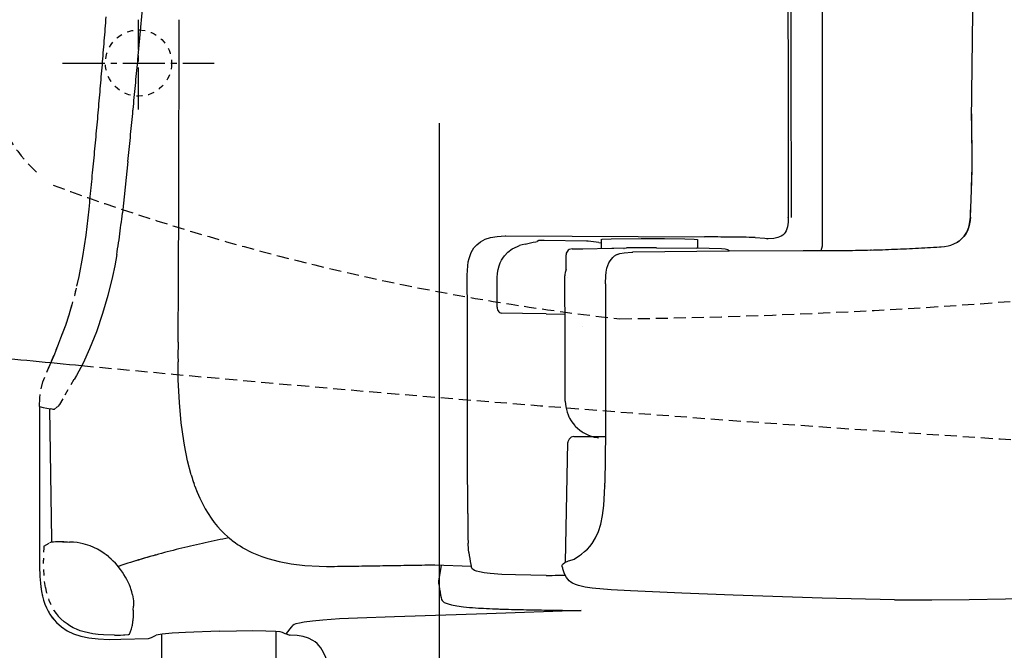
# Model space of a CAD drawing. Extents: x 0 to 2000, y 13 to 2915.
# Drawn here: x 629 to 793, y 2229 to 2334 of the extents above; entities that cross this region are included whole.
import ezdxf

# ---------------------------------------------------------------- set-up
doc = ezdxf.new("R2010")
doc.units = 0
for name, pattern in [('EXLTYPE1', [3, 2, -1]), ('EXLTYPE2', [2, 1, -1]), ('EXLTYPE3', [10, 7, -1, 1, -1])]:
    doc.linetypes.add(name, pattern=pattern)
doc.layers.get('0').update_dxf_attribs({"linetype": 'CONTINUOUS'})
doc.layers.get('DEFPOINTS').update_dxf_attribs({"linetype": 'CONTINUOUS'})
for name, color, linetype in [('便器', 7, 'CONTINUOUS'), ('便座', 7, 'CONTINUOUS'), ('寸法', 7, 'CONTINUOUS')]:
    doc.layers.add(name, color=color, linetype=linetype)
doc.styles.add('EXCADDIM1', font='monotxt', dxfattribs={"width": 0.84, "bigfont": 'extfont'})
doc.styles.get("Standard").update_dxf_attribs({"font": 'monotxt', "bigfont": 'extfont'})
doc.dimstyles.new('ISO-25', dxfattribs={"dimtxt": 2.5, "dimasz": 2.5, "dimexe": 1.25, "dimexo": 0.625, "dimtad": 1, "dimtxsty": 'STANDARD', "dimcen": 2.5, "dimazin": 3, "dimtfac": 1, "dimtmove": 0, "dimatfit": 3})

# ---------------------------------------------------------------- blocks, each defined once
blk = doc.blocks.new('EX_NORM')
at = {"color": 0, "linetype": 'CONTINUOUS'}
for q in [(-1, 0.1667), (-1, 0), (-1, -0.1667)]:
    blk.add_line((0, 0), q, dxfattribs=at)
blk = doc.blocks.new('*D28')
at = {"layer": 'DEFPOINTS', "color": 0}
for p in [(431.57, 2437), (1169.02, 2437), (1169.02, 2055)]:
    blk.add_point(p, dxfattribs=at)
at = {"layer": '寸法', "color": 3, "linetype": 'CONTINUOUS'}
for p, q in [((431.57, 2430), (431.57, 2045)), ((1169.02, 2430), (1169.02, 2045)), ((461.57, 2055), (1139.02, 2055))]:
    blk.add_line(p, q, dxfattribs=at)
at = {"layer": '寸法', "color": 3, "xscale": 30, "yscale": 30, "zscale": 30, "rotation": 180}
blk.add_blockref('EX_NORM', (431.57, 2055), dxfattribs=at)
at = {"layer": '寸法', "color": 3, "xscale": 30, "yscale": 30, "zscale": 30}
blk.add_blockref('EX_NORM', (1169.02, 2055), dxfattribs=at)
at = {"layer": '寸法', "color": 2, "insert": (800.29, 2078), "char_height": 40, "attachment_point": 5, "style": 'EXCADDIM1'}
blk.add_mtext('738', dxfattribs=at)
blk = doc.blocks.new('*D29')
at = {"layer": 'DEFPOINTS', "color": 0}
for p in [(1169.02, 2395), (699.02, 2317), (1169.02, 2119)]:
    blk.add_point(p, dxfattribs=at)
at = {"layer": '寸法', "color": 3, "linetype": 'CONTINUOUS'}
for p, q in [((699.02, 2317), (699.02, 2119)), ((729.02, 2119), (1139.02, 2119))]:
    blk.add_line(p, q, dxfattribs=at)
at = {"layer": '寸法', "color": 3, "xscale": 30, "yscale": 30, "zscale": 30, "rotation": 180}
blk.add_blockref('EX_NORM', (699.02, 2119), dxfattribs=at)
at = {"layer": '寸法', "color": 3, "xscale": 30, "yscale": 30, "zscale": 30}
blk.add_blockref('EX_NORM', (1169.02, 2119), dxfattribs=at)
at = {"layer": '寸法', "color": 2, "insert": (938, 2142), "char_height": 40, "attachment_point": 5, "style": 'EXCADDIM1'}
blk.add_mtext('470', dxfattribs=at)

msp = doc.modelspace()

# ---------------------------------------------------------------- linework, layer by layer
at = {"layer": '便器', "color": 6, "linetype": 'EXLTYPE3'}
for p, q in [((649.017, 2319.267), (649.017, 2334.2)), ((636.4, 2327), (661.6, 2327))]:
    msp.add_line(p, q, dxfattribs=at)
at = {"layer": '便器', "color": 6, "linetype": 'EXLTYPE2'}
msp.add_circle((649.017, 2327), 5.5, dxfattribs=at)
at = {"layer": '便器', "color": 6, "linetype": 'EXLTYPE1'}
for centre, radius, start, end in [((717.127, 3284.429), 1000, 270.681243, 286.18159), ((648.917, 2327.357), 25, 195.59006, 229.7618), ((773.031, 2682.071), 400, 249.78751, 263.68272)]:
    msp.add_arc(centre, radius, start, end, dxfattribs=at)
at = {"layer": '便器', "color": 2, "linetype": 'CONTINUOUS'}
msp.add_arc((1113.232, 7254.243), 5000, 264.378175, 264.563652, dxfattribs=at)
at = {"layer": '便器', "color": 2, "linetype": 'EXLTYPE1'}
msp.add_arc((1113.232, 7254.243), 5000, 264.563652, 267.372467, dxfattribs=at)
at = {"layer": '便座', "color": 6, "linetype": 'CONTINUOUS', "flags": 128}
for points in [[(756.901, 2436.7), (756.901, 2428.24), (756.901, 2419.774), (756.908, 2411.314), (756.908, 2402.855), (756.915, 2394.395), (756.922, 2385.935), (756.922, 2377.476), (756.936, 2369.016), (756.943, 2360.549), (756.95, 2352.09), (756.964, 2343.63), (756.972, 2335.171), (756.986, 2326.711), (757, 2318.251), (757.014, 2309.792), (757.028, 2301.325)], [(757.383, 2436.7), (757.383, 2428.24), (757.383, 2419.774), (757.39, 2411.314), (757.39, 2402.855), (757.397, 2394.395), (757.404, 2385.935), (757.404, 2377.476), (757.418, 2369.016), (757.425, 2360.549), (757.432, 2352.09), (757.446, 2343.63), (757.453, 2335.171), (757.468, 2326.711), (757.482, 2318.251), (757.496, 2309.792), (757.51, 2301.325)], [(762.701, 2296.76), (762.708, 2305.502), (762.715, 2314.251), (762.722, 2323), (762.729, 2331.742), (762.729, 2340.49), (762.736, 2349.239), (762.743, 2357.981), (762.743, 2366.73), (762.75, 2375.472), (762.75, 2384.221), (762.75, 2392.97), (762.757, 2401.712), (762.757, 2410.46), (762.757, 2419.202), (762.757, 2427.951), (762.757, 2436.7)], [(787.475, 2317.448), (787.79, 2339.968)], [(649.304, 2331.749), (649.699, 2335.947)], [(640.901, 2303.809), (640.95, 2304.302), (640.999, 2304.803), (641.049, 2305.297), (641.098, 2305.798), (641.148, 2306.292), (641.197, 2306.793), (641.246, 2307.294), (641.289, 2307.788), (641.338, 2308.289), (641.387, 2308.783), (641.437, 2309.284), (641.486, 2309.778), (641.536, 2310.279), (641.578, 2310.772), (641.627, 2311.273), (641.677, 2311.767), (641.719, 2312.268), (641.768, 2312.762), (641.818, 2313.263), (641.86, 2313.764), (641.91, 2314.258), (641.952, 2314.759), (642.001, 2315.253), (642.044, 2315.754), (642.093, 2316.248), (642.135, 2316.749), (642.178, 2317.249), (642.227, 2317.743), (642.269, 2318.244), (642.312, 2318.738), (642.361, 2319.239), (642.403, 2319.74), (642.446, 2320.234), (642.488, 2320.735), (642.538, 2321.229), (642.58, 2321.73), (642.622, 2322.224), (642.664, 2322.725), (642.707, 2323.225), (642.749, 2323.719), (642.791, 2324.22), (642.834, 2324.721), (642.876, 2325.215), (642.918, 2325.716), (642.961, 2326.21), (643.003, 2326.711), (643.046, 2327.212), (643.081, 2327.706), (643.123, 2328.207), (643.165, 2328.708), (643.208, 2329.202), (643.243, 2329.702), (643.285, 2330.196), (643.328, 2330.697), (643.363, 2331.198), (643.405, 2331.692), (643.448, 2332.193), (643.483, 2332.694), (643.525, 2333.188), (643.561, 2333.689), (643.603, 2334.19), (643.638, 2334.684)], [(655.59, 2280.638), (655.661, 2290.833), (655.703, 2304.281), (655.795, 2334.211)], [(648.916, 2327.6), (649.304, 2331.749)], [(648.111, 2319.267), (648.161, 2319.768), (648.21, 2320.262), (648.26, 2320.763), (648.309, 2321.264), (648.351, 2321.758), (648.401, 2322.259), (648.45, 2322.753), (648.499, 2323.254), (648.549, 2323.748), (648.591, 2324.249), (648.641, 2324.742), (648.69, 2325.243), (648.739, 2325.737), (648.782, 2326.238), (648.831, 2326.739), (648.88, 2327.233), (648.916, 2327.6)], [(647.265, 2310.667), (647.314, 2311.161), (647.364, 2311.661), (647.413, 2312.155), (647.462, 2312.656), (647.512, 2313.15), (647.561, 2313.651), (647.61, 2314.145), (647.66, 2314.646), (647.709, 2315.147), (647.759, 2315.641), (647.808, 2316.142), (647.857, 2316.636), (647.907, 2317.137), (647.956, 2317.63), (647.998, 2318.131), (648.048, 2318.625), (648.097, 2319.126), (648.111, 2319.267)], [(787.6, 2310.448), (787.593, 2310.949), (787.593, 2311.443), (787.593, 2311.944), (787.586, 2312.445), (787.586, 2312.946), (787.579, 2313.447), (787.579, 2313.947), (787.571, 2314.448), (787.571, 2314.942), (787.564, 2315.443), (787.557, 2315.944), (787.557, 2316.445), (787.55, 2316.946), (787.543, 2317.447), (787.543, 2317.948), (787.536, 2318.449), (787.529, 2318.583)], [(787.593, 2310.42), (787.593, 2310.921), (787.586, 2311.422), (787.586, 2311.915), (787.586, 2312.416), (787.579, 2312.917), (787.579, 2313.418), (787.571, 2313.919), (787.571, 2314.42), (787.564, 2314.921), (787.557, 2315.415), (787.557, 2315.916), (787.55, 2316.417), (787.543, 2316.918), (787.543, 2317.419), (787.536, 2317.92), (787.529, 2318.421), (787.529, 2318.555)], [(647.265, 2310.667), (646.82, 2306.363), (646.347, 2302.101)], [(787.557, 2308.162), (787.571, 2308.663), (787.586, 2309.164), (787.593, 2309.665), (787.593, 2310.166), (787.593, 2310.42)], [(787.564, 2308.155), (787.579, 2308.656), (787.586, 2309.157), (787.593, 2309.658), (787.6, 2310.159), (787.6, 2310.448)], [(787.303, 2301.41), (787.325, 2301.911), (787.346, 2302.412), (787.367, 2302.906), (787.388, 2303.406), (787.409, 2303.907), (787.43, 2304.408), (787.444, 2304.909), (787.466, 2305.41), (787.48, 2305.904), (787.501, 2306.405), (787.515, 2306.906), (787.536, 2307.407), (787.55, 2307.908), (787.557, 2308.162)], [(787.31, 2301.403), (787.332, 2301.904), (787.353, 2302.397), (787.374, 2302.898), (787.395, 2303.399), (787.416, 2303.9), (787.43, 2304.401), (787.452, 2304.902), (787.473, 2305.396), (787.487, 2305.897), (787.508, 2306.398), (787.522, 2306.899), (787.536, 2307.4), (787.557, 2307.894), (787.564, 2308.155)], [(638.772, 2289.92), (639.158, 2291.539), (639.779, 2294.834), (640.301, 2298.425), (640.788, 2302.729), (640.901, 2303.809)], [(638.897, 2290.445), (639.158, 2291.539), (639.779, 2294.834), (640.301, 2298.425), (640.788, 2302.729), (640.901, 2303.809)], [(645.91, 2298.602), (645.974, 2299.103), (646.037, 2299.596), (646.101, 2300.09), (646.164, 2300.591), (646.221, 2301.085), (646.284, 2301.579), (646.34, 2302.08), (646.347, 2302.101)], [(756.901, 2301.374), (756.986, 2301.353), (757.028, 2301.325)], [(756.901, 2301.374), (756.986, 2301.353), (757.028, 2301.325)], [(785.709, 2297.656), (786.252, 2298.228), (786.697, 2298.919), (787.021, 2299.709), (787.226, 2300.62), (787.303, 2301.41)], [(787.31, 2301.403), (787.261, 2300.838), (787.169, 2300.274), (787.049, 2299.787), (786.88, 2299.314), (786.697, 2298.912), (786.471, 2298.531), (786.231, 2298.192), (785.949, 2297.882), (785.709, 2297.656)], [(787.303, 2301.41), (787.31, 2301.403)], [(757.028, 2301.325), (757.014, 2300.542), (756.922, 2299.801), (756.816, 2299.448), (756.675, 2299.124), (756.52, 2298.856), (756.322, 2298.623), (756.111, 2298.418), (755.864, 2298.249), (755.306, 2298.002), (754.615, 2297.861), (753.712, 2297.818), (753.535, 2297.818)], [(757.028, 2301.325), (757.014, 2300.542), (756.922, 2299.801), (756.816, 2299.448), (756.675, 2299.124), (756.52, 2298.856), (756.322, 2298.623), (756.111, 2298.418), (755.864, 2298.249), (755.306, 2298.002), (754.615, 2297.861), (753.712, 2297.818), (753.535, 2297.818)], [(645.395, 2295.166), (645.473, 2295.659), (645.55, 2296.153), (645.628, 2296.647), (645.705, 2297.141), (645.776, 2297.635), (645.847, 2298.129), (645.91, 2298.602)], [(705.254, 2296.809), (705.889, 2297.318), (706.651, 2297.713), (707.554, 2298.009), (708.641, 2298.199), (709.953, 2298.27), (710.101, 2298.27)], [(710.101, 2298.27), (743.107, 2298.108)], [(747.813, 2298.079), (747.313, 2298.079), (746.812, 2298.087), (746.311, 2298.094), (745.81, 2298.094), (745.309, 2298.101), (744.808, 2298.101), (744.314, 2298.108), (743.813, 2298.108), (743.312, 2298.108), (743.107, 2298.108)], [(751.553, 2298.016), (751.052, 2298.023), (750.551, 2298.037), (750.05, 2298.051), (749.549, 2298.058), (749.048, 2298.065), (748.554, 2298.072), (748.053, 2298.072), (747.813, 2298.079)], [(703.667, 2291.758), (703.688, 2292.555), (703.751, 2293.324), (703.843, 2293.945), (703.984, 2294.545), (704.14, 2295.039), (704.33, 2295.504), (704.542, 2295.906), (704.782, 2296.273), (705.254, 2296.809)], [(708.62, 2290.488), (708.648, 2291.292), (708.719, 2292.096), (708.824, 2292.71), (708.98, 2293.317), (709.142, 2293.783), (709.354, 2294.22), (709.572, 2294.601), (709.833, 2294.961), (710.433, 2295.582), (711.146, 2296.104), (711.992, 2296.527), (712.366, 2296.668)], [(713.276, 2296.929), (712.79, 2296.802), (712.366, 2296.668)], [(713.276, 2296.929), (714.603, 2297.219), (715.076, 2297.303), (715.273, 2297.339)], [(715.273, 2297.339), (715.294, 2297.36)], [(715.584, 2297.529), (715.294, 2297.36)], [(716.437, 2297.536), (715.922, 2297.536), (715.697, 2297.529), (715.584, 2297.529)], [(723.507, 2297.388), (716.437, 2297.536)], [(723.782, 2297.381), (723.507, 2297.388)], [(725.525, 2297.183), (723.782, 2297.381)], [(725.525, 2297.183), (725.927, 2297.134)], [(725.927, 2297.699), (725.927, 2297.706), (725.948, 2297.706), (726.096, 2297.734), (727.578, 2297.797), (732.552, 2297.854), (736.461, 2297.854), (739.862, 2297.804), (741.372, 2297.755), (741.929, 2297.699)], [(725.927, 2297.699), (725.927, 2296.203)], [(741.929, 2297.699), (741.929, 2296.224)], [(751.553, 2298.016), (753.133, 2297.917), (753.43, 2297.868), (753.535, 2297.818)], [(762.489, 2295.836), (762.63, 2296.224), (762.701, 2296.647)], [(762.701, 2296.668), (762.701, 2296.76)], [(762.701, 2296.647), (762.701, 2296.668)], [(770.709, 2295.935), (771.21, 2295.949), (771.711, 2295.963), (772.212, 2295.977), (772.712, 2295.991), (773.206, 2296.012), (773.707, 2296.026), (774.208, 2296.047), (774.709, 2296.062), (775.21, 2296.083), (775.704, 2296.104), (776.205, 2296.125), (776.706, 2296.146), (777.207, 2296.174), (777.708, 2296.196), (778.202, 2296.224), (778.703, 2296.245), (779.204, 2296.273), (779.705, 2296.302), (780.198, 2296.33), (780.699, 2296.358), (781.2, 2296.386), (781.701, 2296.421), (782.195, 2296.45), (782.449, 2296.471)], [(782.449, 2296.471), (783.021, 2296.527), (783.592, 2296.633), (784.079, 2296.767), (784.552, 2296.944), (785.173, 2297.261)], [(785.173, 2297.261), (785.441, 2297.445)], [(785.173, 2297.268), (785.448, 2297.445)], [(785.173, 2297.261), (785.173, 2297.268)], [(785.441, 2297.445), (785.476, 2297.466)], [(785.448, 2297.445), (785.476, 2297.473)], [(785.476, 2297.466), (785.709, 2297.656)], [(785.476, 2297.473), (785.709, 2297.656)], [(645.395, 2295.166), (645.063, 2293.317), (644.697, 2291.511), (643.934, 2288.357), (643.053, 2285.358), (642.022, 2282.346), (640.894, 2279.53), (639.793, 2277.146), (638.685, 2275.064), (638.293, 2274.404)], [(720.628, 2296.012), (720.452, 2295.899), (720.311, 2295.758), (720.134, 2295.427), (720.085, 2295.123)], [(720.085, 2292.696), (720.085, 2295.123)], [(721.08, 2296.125), (720.628, 2296.012)], [(721.08, 2296.125), (721.581, 2296.125), (722.082, 2296.132), (722.583, 2296.139), (722.879, 2296.139)], [(722.879, 2296.139), (727.684, 2296.238)], [(726.668, 2290.347), (726.696, 2291.638), (726.76, 2292.28), (726.887, 2292.915), (727.028, 2293.359), (727.204, 2293.783), (727.402, 2294.121), (727.627, 2294.439), (727.881, 2294.714), (728.164, 2294.961), (728.263, 2295.039)], [(727.684, 2296.238), (728.03, 2296.238)], [(728.03, 2296.238), (730.125, 2296.273)], [(728.608, 2295.201), (728.263, 2295.039)], [(728.263, 2295.039), (728.27, 2295.046)], [(728.58, 2295.187), (729.039, 2295.349), (729.723, 2295.448), (731.042, 2295.575), (731.198, 2295.596)], [(729.709, 2296.196), (729.723, 2296.182)], [(734.655, 2296.28), (734.154, 2296.28), (733.66, 2296.28), (733.159, 2296.28), (732.658, 2296.28), (732.157, 2296.28), (731.656, 2296.28), (731.155, 2296.273), (730.654, 2296.273), (730.153, 2296.273), (730.125, 2296.273)], [(735.142, 2296.28), (734.641, 2296.28), (734.147, 2296.28), (733.646, 2296.28), (733.145, 2296.28), (732.644, 2296.28), (732.143, 2296.28), (731.642, 2296.28), (731.141, 2296.273), (730.647, 2296.273), (730.146, 2296.273), (730.125, 2296.273)], [(731.197, 2295.643), (747.164, 2295.808), (759.505, 2295.836)], [(735.142, 2296.28), (741.739, 2296.231)], [(746.974, 2295.963), (746.558, 2296.076), (745.908, 2296.125), (743.862, 2296.189), (741.739, 2296.231)], [(746.974, 2295.963), (747.037, 2295.928)], [(747.256, 2295.765), (747.03, 2295.928)], [(759.505, 2295.836), (759.998, 2295.836), (760.499, 2295.836), (761, 2295.836), (761.501, 2295.836), (762.002, 2295.836), (762.503, 2295.836), (763.004, 2295.836), (763.505, 2295.843), (763.999, 2295.843), (764.5, 2295.843), (764.712, 2295.85)], [(759.993, 2295.836), (762.745, 2295.836)], [(762.745, 2295.836), (767.049, 2295.864), (771.36, 2295.942)], [(762.745, 2295.836), (763.246, 2295.836), (763.74, 2295.836), (764.241, 2295.843), (764.742, 2295.843), (765.2, 2295.85)], [(764.712, 2295.85), (767.04, 2295.871)], [(764.719, 2295.843), (765.219, 2295.85), (765.72, 2295.857), (766.221, 2295.857), (766.722, 2295.864), (767.223, 2295.871), (767.724, 2295.878), (768.218, 2295.885), (768.719, 2295.892), (769.22, 2295.906), (769.721, 2295.913), (770.222, 2295.928), (770.723, 2295.942), (770.885, 2295.942)], [(765.2, 2295.85), (767.416, 2295.871)], [(703.681, 2285.26), (703.667, 2291.758)], [(719.895, 2291.849), (719.888, 2291.624)], [(719.888, 2291.61), (719.888, 2291.624)], [(719.888, 2291.363), (719.888, 2291.61)], [(720.085, 2292.696), (719.944, 2292.216), (719.895, 2291.849)], [(708.62, 2286.438), (708.613, 2290.488)], [(719.965, 2281.541), (719.888, 2291.348)], [(720.369, 2291.348), (720.369, 2291.363)], [(726.668, 2290.332), (726.668, 2273.978), (726.626, 2265.568), (726.534, 2257.214)], [(726.668, 2290.332), (726.668, 2290.347)], [(638.403, 2288.371), (638.689, 2289.57)], [(633.782, 2275.65), (635.08, 2278.691), (636.293, 2281.767), (636.907, 2283.467), (637.472, 2285.182), (637.958, 2286.769)], [(703.695, 2278.437), (703.681, 2285.26)], [(708.62, 2286.438), (708.634, 2286.205), (708.697, 2285.986), (708.789, 2285.803), (708.902, 2285.655), (709.043, 2285.542), (709.191, 2285.471), (709.389, 2285.436)], [(716.762, 2285.309), (712.832, 2285.365), (709.389, 2285.436)], [(716.762, 2285.309), (719.937, 2285.26)], [(655.59, 2280.638), (655.583, 2280.137), (655.583, 2279.636), (655.576, 2279.142), (655.576, 2278.641), (655.576, 2278.14), (655.583, 2277.64), (655.583, 2277.357)], [(719.965, 2281.04), (719.965, 2281.541)], [(719.965, 2270.824), (719.965, 2281.04)], [(703.716, 2269.977), (703.695, 2278.437)], [(655.59, 2276.363), (655.583, 2277.357)], [(656.522, 2264.22), (656.119, 2267.218), (655.816, 2270.612), (655.633, 2274.345), (655.59, 2276.363)], [(719.965, 2270.824), (720.043, 2269.893), (720.276, 2268.968), (720.424, 2268.559)], [(632.568, 2269.907), (632.568, 2243.371), (632.61, 2241.677), (632.751, 2240.04), (632.871, 2239.215), (633.041, 2238.418), (633.224, 2237.74), (633.45, 2237.077), (633.697, 2236.492), (633.972, 2235.927), (634.275, 2235.412), (634.614, 2234.925), (634.741, 2234.763)], [(634.235, 2269.485), (634.544, 2247.851), (634.558, 2247.371)], [(703.73, 2261.729), (703.716, 2269.977)], [(720.424, 2268.559), (720.572, 2268.227)], [(720.572, 2268.227), (720.685, 2267.995)], [(720.685, 2267.995), (720.939, 2267.564), (721.221, 2267.155), (721.546, 2266.767), (721.623, 2266.682)], [(721.623, 2266.682), (721.983, 2266.329), (722.364, 2266.005), (722.406, 2265.97)], [(722.406, 2265.97), (722.787, 2265.695)], [(722.787, 2265.695), (722.929, 2265.61)], [(722.929, 2265.61), (723.366, 2265.363), (723.817, 2265.151), (724.29, 2264.989), (724.77, 2264.855), (725.264, 2264.77), (725.476, 2264.749)], [(657.777, 2258.575), (657.164, 2260.918), (656.642, 2263.521), (656.522, 2264.22)], [(720.007, 2244.041), (720.41, 2263.966)], [(721.405, 2264.947), (720.932, 2264.827), (720.579, 2264.502), (720.41, 2264.043), (720.41, 2263.966)], [(721.405, 2264.947), (721.419, 2264.947)], [(721.419, 2264.947), (726.619, 2264.947)], [(703.759, 2252.162), (703.73, 2261.729)], [(657.777, 2258.575), (657.919, 2258.103), (658.017, 2257.799)], [(658.017, 2257.799), (658.173, 2257.32), (658.243, 2257.122)], [(726.52, 2256.713), (726.534, 2257.214)], [(658.391, 2256.692), (658.243, 2257.122)], [(658.391, 2256.692), (658.779, 2255.683), (659.21, 2254.681), (659.64, 2253.792), (660.106, 2252.917), (660.579, 2252.127), (661.087, 2251.358), (661.588, 2250.666), (662.131, 2249.996), (662.674, 2249.382), (663.253, 2248.804), (663.838, 2248.267), (664.452, 2247.766), (664.565, 2247.675)], [(722.682, 2245.396), (723.175, 2245.812), (723.641, 2246.249), (724.043, 2246.687), (724.41, 2247.152), (725.01, 2248.112), (725.497, 2249.177), (725.885, 2250.384), (726.174, 2251.795), (726.379, 2253.495), (726.484, 2255.577), (726.513, 2256.734)], [(726.513, 2256.734), (726.52, 2256.713)], [(703.759, 2252.162), (703.759, 2251.661), (703.759, 2251.16), (703.766, 2250.659), (703.766, 2250.158), (703.766, 2249.657), (703.773, 2249.424)], [(703.773, 2249.424), (703.773, 2248.923), (703.78, 2248.422), (703.787, 2247.922), (703.801, 2247.428), (703.808, 2247.223)], [(787.127, 2237.867), (799.192, 2238.1), (811.257, 2238.382), (821.671, 2238.672), (832.085, 2239.003), (841.314, 2239.342), (850.549, 2239.723), (858.967, 2240.111), (867.377, 2240.541), (875.018, 2240.979), (882.666, 2241.459), (889.757, 2241.938), (896.848, 2242.468), (903.508, 2243.004), (910.169, 2243.589), (916.476, 2244.175), (922.777, 2244.81), (928.732, 2245.445), (934.673, 2246.129), (940.31, 2246.814), (945.94, 2247.541), (951.331, 2248.281), (956.707, 2249.057)], [(636.209, 2247.435), (635.708, 2247.435), (635.207, 2247.421), (634.889, 2247.399)], [(636.609, 2247.435), (635.708, 2247.435), (635.207, 2247.421), (634.889, 2247.399)], [(636.391, 2247.43), (636.71, 2247.421), (637.211, 2247.414), (637.57, 2247.406)], [(636.609, 2247.423), (636.71, 2247.421), (637.211, 2247.414), (637.57, 2247.406)], [(638.191, 2247.378), (637.69, 2247.399), (637.57, 2247.406)], [(642.171, 2246.214), (641.571, 2246.518), (640.992, 2246.757), (639.828, 2247.124), (638.84, 2247.315), (638.191, 2247.378)], [(664.036, 2248.098), (663.549, 2248.006), (663.055, 2247.907), (662.568, 2247.809), (662.074, 2247.71), (661.588, 2247.604), (661.094, 2247.505), (660.607, 2247.399), (660.12, 2247.294), (659.633, 2247.181), (659.146, 2247.075), (658.652, 2246.962), (658.166, 2246.849), (657.679, 2246.736), (657.192, 2246.623), (656.712, 2246.503), (656.225, 2246.383), (655.738, 2246.263), (655.252, 2246.144), (654.772, 2246.017), (654.285, 2245.897), (653.798, 2245.77), (653.318, 2245.643), (652.832, 2245.509), (652.352, 2245.382), (651.872, 2245.247), (651.385, 2245.113), (650.905, 2244.979), (650.426, 2244.838), (649.946, 2244.704), (649.466, 2244.563), (648.986, 2244.422), (648.506, 2244.274), (648.168, 2244.175)], [(664.565, 2247.675), (664.953, 2247.392)], [(664.953, 2247.392), (665.059, 2247.315)], [(643.328, 2245.509), (642.911, 2245.784), (642.481, 2246.045), (642.171, 2246.214)], [(665.059, 2247.315), (665.475, 2247.025), (665.891, 2246.757), (666.322, 2246.496), (666.371, 2246.468)], [(666.371, 2246.468), (667.874, 2245.678), (669.518, 2245.001), (670.534, 2244.655)], [(703.914, 2245.664), (703.857, 2246.144), (703.808, 2247.223)], [(644.005, 2244.986), (643.617, 2245.297), (643.328, 2245.509)], [(645.818, 2243.117), (645.501, 2243.505), (645.169, 2243.879), (644.823, 2244.239), (644.464, 2244.584), (644.09, 2244.916), (644.005, 2244.986)], [(648.168, 2244.175), (647.688, 2244.027), (647.215, 2243.879), (646.736, 2243.724), (646.263, 2243.568), (645.783, 2243.413), (645.628, 2243.357)], [(651.914, 2245.262), (651.435, 2245.128), (650.955, 2244.993), (650.475, 2244.852), (649.995, 2244.718), (649.515, 2244.577), (649.036, 2244.436), (648.556, 2244.288), (648.168, 2244.175)], [(670.534, 2244.655), (672.39, 2244.154), (674.407, 2243.773), (676.658, 2243.498), (679.057, 2243.371), (680.264, 2243.357)], [(703.914, 2245.664), (703.991, 2245.17), (704.076, 2244.683), (704.161, 2244.189), (704.245, 2243.695), (704.302, 2243.413)], [(719.598, 2243.773), (719.902, 2243.985), (720.494, 2244.26), (721.475, 2244.584), (721.482, 2244.584)], [(721.482, 2244.584), (721.51, 2244.598)], [(721.51, 2244.598), (721.941, 2244.866), (722.35, 2245.149), (722.674, 2245.389)], [(722.667, 2245.389), (722.682, 2245.403)], [(646.855, 2241.579), (646.601, 2242.002), (646.326, 2242.425), (646.037, 2242.827), (645.818, 2243.117)], [(680.264, 2243.357), (681.089, 2243.364)], [(681.089, 2243.364), (681.618, 2243.364)], [(681.618, 2243.364), (682.119, 2243.371), (682.62, 2243.378), (683.121, 2243.385), (683.622, 2243.392), (684.116, 2243.399), (684.617, 2243.406), (685.118, 2243.413), (685.619, 2243.42), (686.12, 2243.434), (686.621, 2243.441), (687.122, 2243.448), (687.615, 2243.455), (688.116, 2243.462), (688.617, 2243.47), (689.118, 2243.477), (689.619, 2243.484), (690.12, 2243.491), (690.621, 2243.498), (691.115, 2243.505), (691.616, 2243.512), (692.117, 2243.519), (692.618, 2243.533), (693.119, 2243.54), (693.62, 2243.547), (694.121, 2243.554), (694.615, 2243.561), (695.115, 2243.568), (695.616, 2243.575), (696.117, 2243.589), (696.618, 2243.597), (697.119, 2243.604), (697.62, 2243.611), (698.114, 2243.618), (698.262, 2243.625)], [(698.262, 2243.625), (704.302, 2243.413)], [(699.306, 2243.512), (698.968, 2241.557), (698.883, 2240.972), (698.883, 2240.584), (698.89, 2240.549)], [(699.306, 2243.512), (698.968, 2241.557), (698.883, 2240.972), (698.883, 2240.584), (698.89, 2240.549)], [(716.762, 2241.847), (711.703, 2241.931), (709.431, 2242.023), (707.477, 2242.164), (706.489, 2242.284), (705.692, 2242.432), (705.219, 2242.559), (704.859, 2242.7), (704.64, 2242.827), (704.499, 2242.954), (704.401, 2243.088), (704.302, 2243.399), (704.302, 2243.413)], [(719.443, 2243.321), (719.422, 2243.441), (719.443, 2243.561), (719.507, 2243.674), (719.598, 2243.773)], [(719.528, 2243.039), (719.443, 2243.335)], [(730.795, 2239.293), (727.599, 2239.483), (724.403, 2239.758), (723.274, 2239.921), (722.152, 2240.168), (721.658, 2240.337), (721.179, 2240.556), (720.868, 2240.753), (720.586, 2240.986), (720.156, 2241.501), (719.831, 2242.129), (719.549, 2242.961), (719.528, 2243.039)], [(647.688, 2239.843), (647.505, 2240.302), (647.293, 2240.76), (647.067, 2241.205), (646.855, 2241.579)], [(716.762, 2241.847), (717.263, 2241.854), (717.764, 2241.861), (718.258, 2241.875), (718.759, 2241.882), (719.26, 2241.889), (719.761, 2241.896), (719.93, 2241.896)], [(648.034, 2238.658), (647.921, 2239.144), (647.766, 2239.624), (647.688, 2239.843)], [(698.89, 2240.549), (698.968, 2240.055), (699.052, 2239.561), (699.137, 2239.074), (699.229, 2238.58), (699.306, 2238.164)], [(698.89, 2240.549), (698.968, 2240.055), (699.052, 2239.561), (699.137, 2239.074), (699.229, 2238.58), (699.306, 2238.164)], [(774.674, 2237.818), (762.651, 2238.093), (747.856, 2238.587), (739.326, 2238.912), (730.795, 2239.293)], [(648.034, 2238.658), (648.168, 2237.663), (648.182, 2236.76)], [(699.306, 2238.164), (699.398, 2237.839), (699.504, 2237.67), (699.645, 2237.529), (699.85, 2237.388), (700.478, 2237.12), (701.063, 2236.964)], [(699.306, 2238.164), (699.398, 2237.839), (699.504, 2237.67), (699.645, 2237.529), (699.85, 2237.388), (700.478, 2237.12), (701.063, 2236.964)], [(774.667, 2237.811), (780.876, 2237.776), (787.078, 2237.86)], [(774.667, 2237.811), (775.048, 2237.825)], [(648.154, 2236.089), (648.118, 2235.13), (648.083, 2234.34)], [(648.154, 2236.089), (648.182, 2236.76)], [(722.583, 2236.012), (706.926, 2235.461), (691.581, 2235.003)], [(722.583, 2236.012), (706.926, 2235.461), (691.581, 2235.003)], [(701.063, 2236.964), (701.959, 2236.795), (703.053, 2236.654)], [(701.063, 2236.964), (701.959, 2236.795), (703.053, 2236.654)], [(703.053, 2236.654), (703.554, 2236.604), (704.048, 2236.555), (704.549, 2236.513), (705.043, 2236.477), (705.544, 2236.442), (705.868, 2236.421)], [(703.053, 2236.654), (703.554, 2236.604), (704.048, 2236.555), (704.549, 2236.513), (705.043, 2236.477), (705.544, 2236.442), (705.868, 2236.421)], [(705.868, 2236.421), (706.362, 2236.393), (706.863, 2236.372), (707.364, 2236.343), (707.865, 2236.322), (708.366, 2236.301), (708.86, 2236.287), (709.1, 2236.28)], [(705.868, 2236.421), (706.362, 2236.393), (706.863, 2236.372), (707.364, 2236.343), (707.865, 2236.322), (708.366, 2236.301), (708.86, 2236.287), (709.1, 2236.28)], [(709.1, 2236.28), (709.601, 2236.266), (710.101, 2236.245), (710.532, 2236.238)], [(709.1, 2236.28), (709.601, 2236.266), (710.101, 2236.245), (710.532, 2236.238)], [(710.532, 2236.238), (711.033, 2236.223), (711.534, 2236.209), (712.035, 2236.195), (712.536, 2236.188), (713.037, 2236.174), (713.495, 2236.167)], [(710.532, 2236.238), (711.033, 2236.223), (711.534, 2236.209), (712.035, 2236.195), (712.536, 2236.188), (713.037, 2236.174), (713.495, 2236.167)], [(713.502, 2236.167), (713.996, 2236.16), (714.497, 2236.146), (714.998, 2236.139), (715.499, 2236.132), (716, 2236.118), (716.501, 2236.111), (716.995, 2236.104), (717.496, 2236.089), (717.997, 2236.082), (718.498, 2236.075), (718.999, 2236.068), (719.499, 2236.061), (720, 2236.054), (720.494, 2236.047), (720.995, 2236.04), (721.496, 2236.033), (721.997, 2236.026), (722.498, 2236.019), (722.583, 2236.012)], [(634.851, 2234.623), (634.967, 2234.474), (635.355, 2234.05), (636.202, 2233.302), (637.161, 2232.667), (638.227, 2232.152), (639.419, 2231.75), (640.759, 2231.468), (642.291, 2231.299), (644.146, 2231.235), (646.072, 2231.263)], [(634.933, 2234.517), (634.967, 2234.474), (635.355, 2234.05), (636.202, 2233.302), (637.161, 2232.667), (638.227, 2232.152), (639.419, 2231.75), (640.759, 2231.468), (642.291, 2231.299), (644.146, 2231.235), (646.072, 2231.263)], [(635.341, 2235.512), (635.658, 2235.116), (636.117, 2234.629)], [(641.423, 2232.159), (640.682, 2232.293), (639.955, 2232.477), (639.32, 2232.674), (638.713, 2232.914), (638.156, 2233.175), (637.62, 2233.472), (637.133, 2233.789), (636.667, 2234.135), (636.117, 2234.629)], [(647.991, 2233.585), (648.062, 2234.079), (648.083, 2234.34)], [(679.643, 2234.424), (677.942, 2234.262), (676.573, 2234.079), (675.755, 2233.937), (675.184, 2233.796), (674.88, 2233.683), (674.683, 2233.542)], [(691.581, 2235.003), (685.393, 2234.777), (682.43, 2234.622), (679.643, 2234.424)], [(647.498, 2232.082), (647.681, 2232.54), (647.829, 2232.964)], [(647.829, 2232.964), (647.963, 2233.444), (647.991, 2233.585)], [(662.427, 2232.618), (656.846, 2232.392), (654.624, 2232.251), (652.923, 2232.089), (652.295, 2232.004), (651.964, 2231.913)], [(662.427, 2232.618), (656.846, 2232.392), (654.624, 2232.251), (652.923, 2232.089), (652.295, 2232.004), (651.964, 2231.913)], [(662.427, 2232.618), (665.32, 2232.667), (668.029, 2232.682), (670.174, 2232.653), (671.832, 2232.583), (672.531, 2232.519), (672.89, 2232.442)], [(662.427, 2232.618), (665.32, 2232.667), (668.029, 2232.682), (670.174, 2232.653), (671.832, 2232.583), (672.531, 2232.519), (672.89, 2232.442)], [(673.554, 2232.145), (673.878, 2232.526), (674.196, 2232.914), (674.499, 2233.309), (674.683, 2233.542)], [(645, 2231.941), (643.208, 2231.976), (642.312, 2232.047), (641.423, 2232.159)], [(645, 2231.941), (645.501, 2231.948), (646.002, 2231.955), (646.496, 2231.976), (646.736, 2231.99)], [(645, 2231.941), (645.501, 2231.948), (646.002, 2231.955), (646.496, 2231.976), (646.736, 2231.99)], [(646.072, 2231.263), (650.68, 2231.362)], [(646.072, 2231.263), (650.68, 2231.362)], [(646.743, 2231.99), (647.279, 2232.025), (647.434, 2232.054), (647.49, 2232.082)], [(646.743, 2231.99), (647.279, 2232.025), (647.434, 2232.054), (647.49, 2232.082)], [(650.68, 2231.362), (650.701, 2231.369)], [(650.68, 2231.362), (650.701, 2231.369)], [(650.701, 2231.369), (651.166, 2231.546), (651.625, 2231.75), (651.964, 2231.913)], [(650.701, 2231.369), (651.166, 2231.546), (651.625, 2231.75), (651.964, 2231.913)], [(652.909, 2210.696), (652.909, 2232.089)], [(671.91, 2210.696), (671.91, 2232.576)], [(672.89, 2232.442), (673.342, 2232.23), (673.554, 2232.145)], [(672.89, 2232.442), (673.342, 2232.23), (673.554, 2232.145)], [(673.554, 2232.145), (674.019, 2231.962), (674.153, 2231.913)], [(674.153, 2231.913), (674.175, 2231.905)], [(680.715, 2226.515), (680.447, 2227.39), (680.144, 2228.244), (679.777, 2229.062), (679.311, 2229.817), (679.022, 2230.184), (678.697, 2230.523), (678.373, 2230.805), (678.02, 2231.059), (677.265, 2231.447), (676.411, 2231.715), (675.416, 2231.863), (674.21, 2231.905), (674.175, 2231.905)]]:
    msp.add_lwpolyline(points, dxfattribs=at)
at = {"layer": '便座', "color": 6, "linetype": 'EXLTYPE2', "flags": 128}
for points in [[(637.85, 2286.377), (638.403, 2288.371), (638.897, 2290.445)], [(633.782, 2275.65), (635.08, 2278.691), (636.293, 2281.767), (636.907, 2283.467), (637.472, 2285.182)], [(638.278, 2274.412), (636.434, 2271.226)], [(634.558, 2247.371), (634.381, 2247.329)], [(634.889, 2247.399), (634.558, 2247.371)], [(634.889, 2247.399), (634.558, 2247.371)], [(636.209, 2247.435), (636.231, 2247.434)], [(636.209, 2247.435), (636.231, 2247.434)], [(633.295, 2246.715), (633.288, 2246.715), (633.274, 2246.673), (633.252, 2246.447), (633.224, 2245.466), (633.224, 2245.184)], [(633.295, 2246.715), (633.288, 2246.715), (633.274, 2246.673), (633.252, 2246.447), (633.224, 2245.466), (633.224, 2244.394)], [(633.295, 2246.715), (634.219, 2247.251)], [(633.295, 2246.715), (634.219, 2247.251)], [(634.381, 2247.329), (634.219, 2247.251)], [(632.568, 2244.493), (632.568, 2243.371), (632.61, 2241.677), (632.751, 2240.04), (632.871, 2239.215), (633.041, 2238.418), (633.224, 2237.74), (633.45, 2237.077), (633.697, 2236.492), (633.972, 2235.927), (634.275, 2235.412), (634.614, 2234.925), (634.933, 2234.517)], [(633.528, 2239.878), (633.33, 2241.416), (633.231, 2243.272), (633.224, 2244.394)], [(633.528, 2239.878), (633.69, 2239.13), (633.894, 2238.39), (634.106, 2237.754), (634.367, 2237.141), (634.642, 2236.583), (634.96, 2236.047), (635.337, 2235.509)]]:
    msp.add_lwpolyline(points, dxfattribs=at)
at = {"layer": '便座', "color": 6, "linetype": 'EXLTYPE1', "flags": 128}
for points in [[(632.568, 2269.907), (632.603, 2271.388), (632.674, 2272.129), (632.801, 2272.856), (633.132, 2274.041), (633.633, 2275.311), (633.782, 2275.65)], [(636.447, 2271.219), (635.905, 2270.281), (635.602, 2269.956)], [(632.568, 2269.907), (633.168, 2269.773)], [(633.168, 2269.773), (633.789, 2269.653), (634.402, 2269.54)], [(634.628, 2269.49), (634.402, 2269.54)], [(635.468, 2269.857), (634.967, 2269.441), (634.953, 2269.427), (634.939, 2269.42), (634.925, 2269.413), (634.896, 2269.42), (634.812, 2269.441), (634.656, 2269.483), (634.628, 2269.49)], [(635.468, 2269.857), (635.602, 2269.956)]]:
    msp.add_lwpolyline(points, dxfattribs=at)
at = {"layer": '便座', "color": 6, "linetype": 'CONTINUOUS'}
msp.add_arc((722.779, 2283.26), 0.027, 222.88288, 272.36688, dxfattribs=at)

# ---------------------------------------------------------------- dimensions: what is measured, and where the dimension line sits
at = {"layer": '寸法', "color": 3, "linetype": 'CONTINUOUS'}
dim = msp.add_linear_dim(base=(1169.017, 2055), p1=(431.572, 2437), p2=(1169.017, 2437), text='738', dimstyle='ISO-25', override={"dimtxt": 40, "dimasz": 30, "dimexe": 10, "dimexo": 7, "dimgap": 0, "dimtad": 1, "dimjust": 0, "dimtih": 0, "dimtoh": 0, "dimdec": 1, "dimzin": 8, "dimlunit": 2, "dimtxsty": 'EXCADDIM1', "dimblk1": 'EX_NORM', "dimblk2": 'EX_NORM', "dimsah": 1, "dimse1": 0, "dimse2": 0, "dimclrd": 3, "dimclre": 3, "dimclrt": 2, "dimtmove": 2}, dxfattribs=at)
dim.commit()
dim.dimension.update_dxf_attribs({"geometry": '*D28', "text_midpoint": (800.295, 2078), "dimtype": 160})
dim = msp.add_linear_dim(base=(1169.017, 2119.002), p1=(699.017, 2317), p2=(1169.017, 2395), dimstyle='ISO-25', override={"dimtxt": 40, "dimasz": 30, "dimexe": 0, "dimexo": 0, "dimgap": 0, "dimtad": 1, "dimjust": 0, "dimtih": 0, "dimtoh": 0, "dimdec": 1, "dimzin": 8, "dimlunit": 2, "dimtxsty": 'EXCADDIM1', "dimblk1": 'EX_NORM', "dimblk2": 'EX_NORM', "dimsah": 1, "dimse1": 0, "dimse2": 1, "dimclrd": 3, "dimclre": 3, "dimclrt": 2, "dimtmove": 2}, dxfattribs=at)
dim.commit()
dim.dimension.update_dxf_attribs({"geometry": '*D29', "text_midpoint": (938, 2142.002), "dimtype": 160})

doc.saveas('drawing.dxf')
